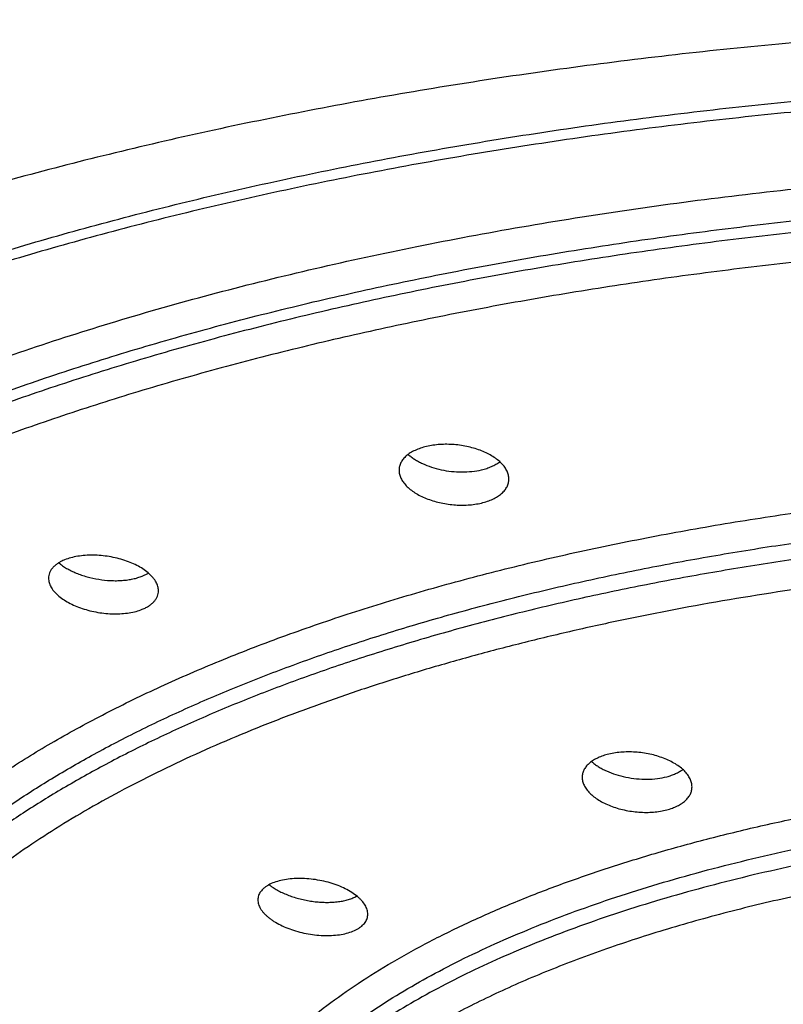
# Model space of a CAD drawing. Units: inches. Extents: x 0.6 to 21.3, y 5.6 to 12.9.
# Drawn here: x 19.3 to 19.7, y 11.9 to 12.3 of the extents above; entities that cross this region are included whole.
import ezdxf

# ---------------------------------------------------------------- set-up
doc = ezdxf.new("R2010")
doc.units = ezdxf.units.IN
doc.header["$LTSCALE"] = 1.21
doc.header["$MEASUREMENT"] = 0
doc.layers.get('0').update_dxf_attribs({"linetype": 'CONTINUOUS'})

msp = doc.modelspace()

# ---------------------------------------------------------------- linework, layer by layer
at = {"color": 7, "linetype": 'Continuous'}
msp.add_line((19.39747, 12.11013), (19.39999, 12.11141), dxfattribs=at)
msp.add_arc((19.4645, 11.99851), 0.02251, 231.6788, 235.4974, dxfattribs=at)
for points, knots in [([(19.88219, 12.34318), (19.86632, 12.34318), (19.83462, 12.34286), (19.78717, 12.34142), (19.73995, 12.33903), (19.69307, 12.33571), (19.64664, 12.33146), (19.60078, 12.32629), (19.55559, 12.32021), (19.5112, 12.31323), (19.46771, 12.30535), (19.42521, 12.29661), (19.38381, 12.28703), (19.34361, 12.27664), (19.30469, 12.26546), (19.26715, 12.25352), (19.2311, 12.24085), (19.19661, 12.22747), (19.16379, 12.2134), (19.1327, 12.19869), (19.10341, 12.18337), (19.07598, 12.16749), (19.05047, 12.15108), (19.03064, 12.13683), (19.01583, 12.12519), (19.00537, 12.11645), (18.99544, 12.10761), (18.98308, 12.09585), (18.96894, 12.08091), (18.95395, 12.06242), (18.9412, 12.04364), (18.93236, 12.02762), (18.92647, 12.01474), (18.92268, 12.00513), (18.91946, 11.99548), (18.91681, 11.9858), (18.91475, 11.97609), (18.91328, 11.96637), (18.91239, 11.95664), (18.91219, 11.95014), (18.91219, 11.9469)], [0, 0, 0, 0, 0.042467, 0.084847, 0.127059, 0.169017, 0.210639, 0.251841, 0.292541, 0.332658, 0.372114, 0.41084, 0.44877, 0.485838, 0.521981, 0.557139, 0.591251, 0.624263, 0.656127, 0.686813, 0.716302, 0.744576, 0.771626, 0.79745, 0.809906, 0.82206, 0.833915, 0.845475, 0.867735, 0.888914, 0.909107, 0.928426, 0.937802, 0.947012, 0.956075, 0.965015, 0.973852, 0.982612, 0.991319, 1, 1, 1, 1]), ([(18.97069, 11.9469), (18.97069, 11.94995), (18.97088, 11.95605), (18.9717, 11.9652), (18.97308, 11.97433), (18.975, 11.98345), (18.97748, 11.99255), (18.98049, 12.00162), (18.98406, 12.01065), (18.98958, 12.02276), (18.9979, 12.03781), (19.0099, 12.05546), (19.024, 12.07283), (19.04017, 12.08988), (19.05835, 12.10659), (19.07851, 12.1229), (19.1006, 12.13878), (19.12456, 12.1542), (19.15034, 12.16913), (19.17788, 12.18351), (19.20711, 12.19733), (19.23796, 12.21054), (19.27036, 12.22313), (19.30423, 12.23504), (19.33949, 12.24627), (19.37606, 12.25678), (19.41384, 12.26654), (19.45275, 12.27553), (19.4927, 12.28374), (19.53358, 12.29113), (19.5753, 12.2977), (19.61775, 12.30342), (19.66085, 12.30829), (19.70447, 12.31229), (19.74853, 12.31541), (19.7929, 12.31764), (19.83749, 12.31898), (19.86728, 12.31928), (19.88219, 12.31928)], [0, 0, 0, 0, 0.008681, 0.017387, 0.026146, 0.034981, 0.043918, 0.052979, 0.062187, 0.071562, 0.090883, 0.111083, 0.132274, 0.154541, 0.177951, 0.202547, 0.228361, 0.255405, 0.283681, 0.313178, 0.343877, 0.375749, 0.408758, 0.442861, 0.478008, 0.514146, 0.551214, 0.589149, 0.627885, 0.667349, 0.707469, 0.748167, 0.789366, 0.830985, 0.872942, 0.915153, 0.957534, 1, 1, 1, 1]), ([(19.88219, 12.31472), (19.86728, 12.31472), (19.83749, 12.31442), (19.7929, 12.31308), (19.74853, 12.31084), (19.70447, 12.30772), (19.66085, 12.30372), (19.61775, 12.29886), (19.5753, 12.29313), (19.53358, 12.28657), (19.4927, 12.27917), (19.45275, 12.27097), (19.41384, 12.26197), (19.37606, 12.25221), (19.33949, 12.24171), (19.30423, 12.23048), (19.27036, 12.21856), (19.23796, 12.20598), (19.20711, 12.19277), (19.17788, 12.17895), (19.15034, 12.16456), (19.12456, 12.14964), (19.1006, 12.13422), (19.07851, 12.11833), (19.05835, 12.10202), (19.04017, 12.08532), (19.024, 12.06826), (19.0099, 12.05089), (18.9979, 12.03325), (18.98958, 12.0182), (18.98406, 12.00609), (18.98049, 11.99705), (18.97748, 11.98799), (18.975, 11.97889), (18.97308, 11.96977), (18.9717, 11.96063), (18.97088, 11.95149), (18.97069, 11.94538), (18.97069, 11.94233)], [0, 0, 0, 0, 0.042466, 0.084847, 0.127058, 0.169015, 0.210634, 0.251833, 0.292531, 0.332651, 0.372115, 0.410851, 0.448786, 0.485854, 0.521992, 0.557139, 0.591242, 0.624251, 0.656123, 0.686822, 0.716319, 0.744595, 0.771639, 0.797453, 0.822049, 0.845459, 0.867726, 0.888917, 0.909117, 0.928438, 0.937813, 0.947021, 0.956082, 0.965019, 0.973854, 0.982613, 0.991319, 1, 1, 1, 1]), ([(19.51644, 12.16441), (19.51559, 12.16421), (19.51397, 12.16375), (19.5117, 12.16285), (19.5097, 12.16178), (19.50801, 12.16055), (19.50666, 12.15918), (19.50583, 12.15792), (19.50537, 12.15688), (19.50512, 12.15609), (19.50497, 12.15528), (19.50494, 12.15474), (19.50494, 12.15447)], [0, 0, 0, 0, 0.159799, 0.309266, 0.447581, 0.574599, 0.691044, 0.798664, 0.850094, 0.900464, 0.950262, 1, 1, 1, 1]), ([(19.55094, 12.15077), (19.55094, 12.15104), (19.55091, 12.1516), (19.55071, 12.15273), (19.5502, 12.15415), (19.54922, 12.1558), (19.54789, 12.15738), (19.54622, 12.15887), (19.54425, 12.16025), (19.542, 12.16151), (19.53952, 12.16262), (19.53683, 12.16355), (19.534, 12.16431), (19.53105, 12.16487), (19.52804, 12.16522), (19.52503, 12.16535), (19.52207, 12.16527), (19.5192, 12.16497), (19.51734, 12.16462), (19.51644, 12.16441)], [0, 0, 0, 0, 0.020337, 0.041036, 0.084138, 0.130501, 0.180839, 0.235487, 0.294463, 0.357533, 0.424266, 0.494069, 0.566225, 0.63992, 0.714274, 0.788366, 0.86127, 0.932089, 1, 1, 1, 1]), ([(19.50879, 12.1611), (19.50919, 12.16073), (19.51007, 12.16001), (19.5115, 12.15902), (19.51308, 12.15808), (19.51539, 12.15692), (19.51856, 12.15568), (19.52263, 12.15459), (19.52689, 12.15391), (19.53121, 12.15367), (19.53541, 12.15388), (19.53814, 12.15433), (19.53944, 12.15463)], [0, 0, 0, 0, 0.051044, 0.104912, 0.161475, 0.220539, 0.345065, 0.476025, 0.610366, 0.74473, 0.875686, 1, 1, 1, 1]), ([(19.50494, 12.15447), (19.50494, 12.15419), (19.50498, 12.15364), (19.50518, 12.15251), (19.50569, 12.1511), (19.50667, 12.14946), (19.508, 12.14788), (19.50967, 12.14639), (19.51164, 12.145), (19.51389, 12.14373), (19.51637, 12.14262), (19.51905, 12.14166), (19.52189, 12.14089), (19.52484, 12.14032), (19.52784, 12.13996), (19.53085, 12.13981), (19.53382, 12.13988), (19.53668, 12.14017), (19.53854, 12.14052), (19.53944, 12.14073)], [0, 0, 0, 0, 0.020198, 0.040774, 0.083696, 0.129969, 0.180296, 0.234994, 0.294057, 0.357229, 0.42406, 0.493946, 0.566164, 0.6399, 0.714273, 0.788369, 0.861269, 0.932084, 1, 1, 1, 1]), ([(19.53944, 12.15463), (19.54019, 12.15481), (19.54164, 12.15521), (19.54369, 12.15599), (19.54552, 12.1569), (19.54663, 12.15762), (19.54714, 12.158)], [0, 0, 0, 0, 0.273879, 0.532509, 0.774696, 1, 1, 1, 1]), ([(19.53944, 12.14073), (19.54029, 12.14093), (19.54192, 12.14139), (19.54419, 12.1423), (19.54619, 12.14338), (19.54787, 12.14462), (19.54922, 12.14601), (19.55006, 12.14728), (19.55052, 12.14834), (19.55076, 12.14913), (19.55091, 12.14995), (19.55094, 12.15049), (19.55094, 12.15077)], [0, 0, 0, 0, 0.159245, 0.308283, 0.446334, 0.573283, 0.689866, 0.797807, 0.849445, 0.900037, 0.950057, 1, 1, 1, 1]), ([(19.40421, 12.10399), (19.40421, 12.10429), (19.40416, 12.10489), (19.40391, 12.10613), (19.40339, 12.10735), (19.40267, 12.10852), (19.40176, 12.10974), (19.40033, 12.11121), (19.39826, 12.11282), (19.39582, 12.1143), (19.39308, 12.11562), (19.39009, 12.11674), (19.3869, 12.11765), (19.38358, 12.11833), (19.38021, 12.11876), (19.37685, 12.11893), (19.37358, 12.11883), (19.37047, 12.11847), (19.36759, 12.11786), (19.36579, 12.11726), (19.36494, 12.11692)], [0, 0, 0, 0, 0.019653, 0.039854, 0.082705, 0.105754, 0.130008, 0.182314, 0.239796, 0.302176, 0.368886, 0.439136, 0.511975, 0.586332, 0.661054, 0.734952, 0.806842, 0.875607, 0.940253, 1, 1, 1, 1]), ([(19.36494, 12.11692), (19.36443, 12.11671), (19.36344, 12.11626), (19.36209, 12.11547), (19.3611, 12.11472), (19.36041, 12.11409), (19.35981, 12.11345), (19.35917, 12.11261), (19.35862, 12.11152), (19.35828, 12.11038), (19.35821, 12.10961), (19.35821, 12.10922)], [0, 0, 0, 0, 0.154202, 0.298265, 0.432401, 0.495997, 0.557434, 0.674503, 0.785595, 0.893159, 1, 1, 1, 1]), ([(19.3625, 12.11567), (19.363, 12.11525), (19.36407, 12.11444), (19.36581, 12.11333), (19.36774, 12.1123), (19.36982, 12.11136), (19.37203, 12.11053), (19.37515, 12.10956), (19.37921, 12.10868), (19.38335, 12.10824), (19.38664, 12.10818), (19.38903, 12.10827), (19.39134, 12.10852), (19.39352, 12.1089), (19.39557, 12.10943), (19.39686, 12.10988), (19.39747, 12.11013)], [0, 0, 0, 0, 0.052974, 0.109292, 0.168681, 0.23078, 0.295161, 0.361343, 0.496925, 0.633061, 0.699896, 0.765125, 0.828204, 0.888643, 0.946018, 1, 1, 1, 1]), ([(19.35821, 12.10922), (19.35821, 12.10892), (19.35825, 12.10832), (19.35851, 12.10709), (19.35902, 12.10588), (19.35974, 12.10472), (19.36066, 12.10351), (19.36209, 12.10205), (19.36417, 12.10044), (19.3666, 12.09896), (19.36934, 12.09764), (19.37234, 12.0965), (19.37552, 12.09558), (19.37883, 12.09489), (19.38221, 12.09444), (19.38556, 12.09426), (19.38883, 12.09434), (19.39194, 12.09468), (19.39482, 12.09529), (19.39663, 12.09588), (19.39747, 12.09623)], [0, 0, 0, 0, 0.019494, 0.039547, 0.082155, 0.105117, 0.12931, 0.181565, 0.239075, 0.301538, 0.368359, 0.438727, 0.511675, 0.58612, 0.660908, 0.734849, 0.806766, 0.875549, 0.940215, 1, 1, 1, 1]), ([(19.39747, 12.09623), (19.39799, 12.09644), (19.39897, 12.09689), (19.40032, 12.09768), (19.40132, 12.09843), (19.40201, 12.09907), (19.40261, 12.09972), (19.40324, 12.10057), (19.4038, 12.10166), (19.40413, 12.10281), (19.40421, 12.1036), (19.40421, 12.10399)], [0, 0, 0, 0, 0.153587, 0.297183, 0.431034, 0.494562, 0.555984, 0.67318, 0.784592, 0.892623, 1, 1, 1, 1]), ([(19.59214, 12.03539), (19.59136, 12.03519), (19.58986, 12.03472), (19.58778, 12.03384), (19.58595, 12.0328), (19.58441, 12.03162), (19.58318, 12.03032), (19.58242, 12.02912), (19.582, 12.02813), (19.58178, 12.02739), (19.58164, 12.02663), (19.58161, 12.02612), (19.58161, 12.02586)], [0, 0, 0, 0, 0.15924, 0.307974, 0.445604, 0.572183, 0.688581, 0.796626, 0.848438, 0.899289, 0.949648, 1, 1, 1, 1]), ([(19.62761, 12.02185), (19.62761, 12.02213), (19.62758, 12.0227), (19.62737, 12.02385), (19.62683, 12.02531), (19.62581, 12.02698), (19.62441, 12.02859), (19.62267, 12.03011), (19.62061, 12.03151), (19.61828, 12.03278), (19.61569, 12.03389), (19.61291, 12.03483), (19.60998, 12.03557), (19.60695, 12.0361), (19.60387, 12.03642), (19.6008, 12.03651), (19.59779, 12.03638), (19.5949, 12.03602), (19.59304, 12.03563), (19.59214, 12.03539)], [0, 0, 0, 0, 0.020228, 0.040846, 0.0839, 0.130391, 0.18103, 0.236124, 0.295647, 0.359314, 0.426636, 0.496961, 0.569512, 0.643414, 0.71773, 0.791488, 0.863721, 0.933503, 1, 1, 1, 1]), ([(19.58556, 12.03244), (19.58598, 12.03206), (19.58689, 12.03132), (19.58838, 12.03031), (19.59002, 12.02935), (19.59243, 12.02817), (19.59572, 12.02691), (19.59993, 12.02582), (19.60433, 12.02517), (19.60875, 12.02497), (19.61302, 12.02524), (19.61577, 12.02576), (19.61708, 12.0261)], [0, 0, 0, 0, 0.05137, 0.105657, 0.162705, 0.222291, 0.347847, 0.47961, 0.614276, 0.748259, 0.877944, 1, 1, 1, 1]), ([(19.61708, 12.0261), (19.61773, 12.02627), (19.61898, 12.02665), (19.62074, 12.02735), (19.62234, 12.02816), (19.62331, 12.02878), (19.62376, 12.02911)], [0, 0, 0, 0, 0.272041, 0.529843, 0.772575, 1, 1, 1, 1]), ([(19.58161, 12.02586), (19.58161, 12.02558), (19.58165, 12.02502), (19.58186, 12.02387), (19.5824, 12.02243), (19.58342, 12.02076), (19.58482, 12.01916), (19.58656, 12.01764), (19.58862, 12.01623), (19.59096, 12.01495), (19.59354, 12.01382), (19.59632, 12.01287), (19.59925, 12.01211), (19.60228, 12.01155), (19.60536, 12.01122), (19.60843, 12.0111), (19.61144, 12.01122), (19.61432, 12.01157), (19.61619, 12.01196), (19.61708, 12.0122)], [0, 0, 0, 0, 0.020027, 0.040467, 0.083251, 0.129599, 0.180212, 0.235368, 0.295009, 0.358819, 0.426282, 0.49673, 0.569375, 0.64334, 0.717691, 0.791463, 0.863698, 0.933483, 1, 1, 1, 1]), ([(19.61708, 12.0122), (19.61786, 12.0124), (19.61936, 12.01287), (19.62145, 12.01376), (19.62328, 12.01482), (19.62482, 12.01601), (19.62605, 12.01734), (19.62681, 12.01855), (19.62723, 12.01955), (19.62745, 12.0203), (19.62758, 12.02107), (19.62761, 12.02159), (19.62761, 12.02185)], [0, 0, 0, 0, 0.158447, 0.30657, 0.443824, 0.570301, 0.686889, 0.795383, 0.847489, 0.898659, 0.949341, 1, 1, 1, 1]), ([(19.49187, 11.96852), (19.49187, 11.96883), (19.49182, 11.96946), (19.4916, 11.97041), (19.49125, 11.97136), (19.49057, 11.97265), (19.48963, 11.9739), (19.48849, 11.97507), (19.48713, 11.97628), (19.48514, 11.9777), (19.48242, 11.97922), (19.47938, 11.98055), (19.47609, 11.98166), (19.47262, 11.98253), (19.46905, 11.98314), (19.46547, 11.98347), (19.46196, 11.9835), (19.45862, 11.98325), (19.45552, 11.98271), (19.45275, 11.9819), (19.45106, 11.98115), (19.4503, 11.98073)], [0, 0, 0, 0, 0.019316, 0.039314, 0.060261, 0.082364, 0.130525, 0.156783, 0.184498, 0.24415, 0.309021, 0.378298, 0.450942, 0.525754, 0.601425, 0.676581, 0.749843, 0.819886, 0.885513, 0.945756, 1, 1, 1, 1]), ([(19.4503, 11.98073), (19.44996, 11.98054), (19.4493, 11.98013), (19.44814, 11.97925), (19.44718, 11.97825), (19.44649, 11.97713), (19.44613, 11.97628), (19.44592, 11.9754), (19.44587, 11.9748), (19.44587, 11.9745)], [0, 0, 0, 0, 0.148589, 0.288354, 0.54362, 0.661959, 0.776104, 0.888062, 1, 1, 1, 1]), ([(19.45174, 11.97996), (19.45233, 11.97956), (19.45355, 11.97879), (19.45553, 11.97774), (19.45766, 11.97679), (19.45992, 11.97593), (19.4623, 11.97519), (19.46475, 11.97457), (19.46726, 11.97408), (19.46979, 11.97372), (19.47231, 11.97351), (19.4748, 11.97343), (19.47722, 11.97351), (19.47954, 11.97373), (19.48173, 11.97409), (19.48377, 11.9746), (19.48562, 11.97524), (19.48677, 11.97577), (19.4873, 11.97606)], [0, 0, 0, 0, 0.056886, 0.116998, 0.179925, 0.245187, 0.312251, 0.380545, 0.449467, 0.518396, 0.586707, 0.653776, 0.719, 0.78181, 0.841694, 0.898216, 0.951046, 1, 1, 1, 1]), ([(19.44587, 11.9745), (19.44587, 11.97419), (19.44592, 11.97357), (19.44614, 11.97264), (19.4465, 11.9717), (19.44699, 11.97077), (19.44762, 11.96984), (19.44838, 11.96892), (19.44926, 11.96803), (19.45026, 11.96715), (19.45137, 11.9663), (19.45303, 11.96519), (19.45534, 11.9639), (19.45838, 11.96257), (19.46167, 11.96145), (19.46514, 11.96056), (19.4687, 11.95993), (19.47228, 11.95958), (19.47578, 11.95952), (19.47912, 11.95975), (19.48222, 11.96027), (19.485, 11.96106), (19.48668, 11.96181), (19.48744, 11.96223)], [0, 0, 0, 0, 0.019101, 0.03889, 0.059644, 0.08158, 0.104853, 0.129561, 0.155752, 0.183435, 0.212582, 0.243138, 0.308117, 0.377552, 0.450368, 0.525339, 0.60114, 0.676392, 0.749715, 0.819791, 0.885436, 0.945701, 1, 1, 1, 1]), ([(19.48744, 11.96223), (19.48778, 11.96243), (19.48844, 11.96283), (19.4896, 11.96372), (19.49056, 11.96473), (19.49125, 11.96586), (19.49161, 11.96672), (19.49182, 11.96761), (19.49187, 11.96822), (19.49187, 11.96852)], [0, 0, 0, 0, 0.147768, 0.28692, 0.541699, 0.660196, 0.774748, 0.887318, 1, 1, 1, 1]), ([(18.97069, 11.94233), (18.97069, 11.93929), (18.97088, 11.93318), (18.9717, 11.92403), (18.97308, 11.9149), (18.975, 11.90578), (18.97748, 11.89668), (18.98049, 11.88762), (18.98406, 11.87858), (18.98958, 11.86647), (18.9979, 11.85142), (19.0099, 11.83377), (19.024, 11.8164), (19.04017, 11.79935), (19.05835, 11.78265), (19.07851, 11.76633), (19.1006, 11.75045), (19.12456, 11.73503), (19.15034, 11.72011), (19.17788, 11.70572), (19.20711, 11.6919), (19.23796, 11.67869), (19.27036, 11.66611), (19.30423, 11.65419), (19.33949, 11.64296), (19.37606, 11.63246), (19.41384, 11.62269), (19.45275, 11.6137), (19.4927, 11.6055), (19.53358, 11.5981), (19.5753, 11.59153), (19.61775, 11.58581), (19.66085, 11.58094), (19.70447, 11.57694), (19.74853, 11.57383), (19.7929, 11.57159), (19.83749, 11.57025), (19.86728, 11.56995), (19.88219, 11.56995)], [0, 0, 0, 0, 0.008681, 0.017387, 0.026146, 0.034981, 0.043918, 0.052979, 0.062187, 0.071562, 0.090883, 0.111083, 0.132274, 0.154541, 0.177951, 0.202547, 0.228361, 0.255405, 0.283681, 0.313178, 0.343877, 0.375749, 0.408758, 0.442861, 0.478008, 0.514146, 0.551214, 0.589149, 0.627885, 0.667349, 0.707469, 0.748167, 0.789366, 0.830985, 0.872942, 0.915153, 0.957534, 1, 1, 1, 1])]:
    msp.add_open_spline(points, degree=3, knots=knots, dxfattribs=at)
at = {"color": 9, "linetype": 'Continuous'}
for points, knots in [([(19.07939, 11.84851), (19.07509, 11.85466), (19.06916, 11.8641), (19.06246, 11.87714), (19.05819, 11.88686), (19.05461, 11.89662), (19.05171, 11.90642), (19.04952, 11.91626), (19.04802, 11.92612), (19.04722, 11.93599), (19.04712, 11.94587), (19.04772, 11.95575), (19.04902, 11.96561), (19.05102, 11.97545), (19.05371, 11.98527), (19.0571, 11.99504), (19.06118, 12.00477), (19.06595, 12.01445), (19.0733, 12.02744), (19.08196, 12.04012), (19.09177, 12.05245), (19.09989, 12.06174), (19.10866, 12.07092), (19.11808, 12.08), (19.12813, 12.08896), (19.13881, 12.0978), (19.15011, 12.1065), (19.16203, 12.11507), (19.17454, 12.1235), (19.18764, 12.13177), (19.20133, 12.13989), (19.21558, 12.14784), (19.23038, 12.15562), (19.25109, 12.16587), (19.27829, 12.17819), (19.31259, 12.19203), (19.34878, 12.20503), (19.38675, 12.21716), (19.42637, 12.22838), (19.46751, 12.23864), (19.51002, 12.24792), (19.55378, 12.25618), (19.59864, 12.26339), (19.64444, 12.26954), (19.69103, 12.2746), (19.73826, 12.27855), (19.78597, 12.28138), (19.834, 12.28309), (19.86611, 12.28346), (19.88219, 12.28346)], [0, 0, 0, 0, 0.021131, 0.031305, 0.041249, 0.050992, 0.060566, 0.070004, 0.079343, 0.088618, 0.097869, 0.107133, 0.11645, 0.125856, 0.135388, 0.14508, 0.154963, 0.165069, 0.175424, 0.196967, 0.208203, 0.21977, 0.231681, 0.243948, 0.25658, 0.269586, 0.282972, 0.29674, 0.310894, 0.325435, 0.340362, 0.355675, 0.371371, 0.387445, 0.42071, 0.455424, 0.491529, 0.528952, 0.567615, 0.607428, 0.648296, 0.690117, 0.732783, 0.776182, 0.820197, 0.864709, 0.909597, 0.954735, 1, 1, 1, 1]), ([(19.05719, 11.93321), (19.05719, 11.93597), (19.05736, 11.94149), (19.05811, 11.94977), (19.05935, 11.95804), (19.06109, 11.96629), (19.06333, 11.97453), (19.06606, 11.98273), (19.06929, 11.99091), (19.07429, 12.00187), (19.08182, 12.01549), (19.09268, 12.03146), (19.10545, 12.04719), (19.12007, 12.06262), (19.13653, 12.07774), (19.15478, 12.0925), (19.17477, 12.10688), (19.19646, 12.12084), (19.21979, 12.13435), (19.24472, 12.14737), (19.27117, 12.15987), (19.2991, 12.17183), (19.32842, 12.18322), (19.35908, 12.19401), (19.39099, 12.20417), (19.42409, 12.21368), (19.45829, 12.22251), (19.49351, 12.23065), (19.52966, 12.23808), (19.56666, 12.24477), (19.60442, 12.25072), (19.64285, 12.2559), (19.68185, 12.2603), (19.72134, 12.26392), (19.76121, 12.26674), (19.80138, 12.26877), (19.84174, 12.26998), (19.8687, 12.27025), (19.88219, 12.27025)], [0, 0, 0, 0, 0.008681, 0.017387, 0.026146, 0.034981, 0.043918, 0.052979, 0.062187, 0.071562, 0.090883, 0.111083, 0.132274, 0.154541, 0.177951, 0.202547, 0.228361, 0.255405, 0.283681, 0.313178, 0.343877, 0.375749, 0.408758, 0.442861, 0.478008, 0.514146, 0.551214, 0.589149, 0.627885, 0.667349, 0.707469, 0.748167, 0.789366, 0.830985, 0.872942, 0.915153, 0.957534, 1, 1, 1, 1]), ([(19.88219, 12.26535), (19.86882, 12.26535), (19.84211, 12.26509), (19.80212, 12.2639), (19.76232, 12.26191), (19.7228, 12.25914), (19.68367, 12.25559), (19.64499, 12.25126), (19.60688, 12.24617), (19.56942, 12.24034), (19.5327, 12.23376), (19.49681, 12.22647), (19.46182, 12.21847), (19.42783, 12.20979), (19.39491, 12.20044), (19.36314, 12.19046), (19.33259, 12.17985), (19.30334, 12.16865), (19.27546, 12.15689), (19.24901, 12.14458), (19.22405, 12.13176), (19.20064, 12.11847), (19.17884, 12.10472), (19.1587, 12.09056), (19.14026, 12.076), (19.12357, 12.0611), (19.11099, 12.04826), (19.10188, 12.03784), (19.09559, 12.03005), (19.08977, 12.0222), (19.08441, 12.0143), (19.07953, 12.00635), (19.07371, 11.99579), (19.06876, 11.98502), (19.06476, 11.97411), (19.06228, 11.96596), (19.06027, 11.9578), (19.05876, 11.94961), (19.05773, 11.94142), (19.05738, 11.93594), (19.05728, 11.9332)], [0, 0, 0, 0, 0.042291, 0.084498, 0.126539, 0.168331, 0.209793, 0.250845, 0.291407, 0.331404, 0.370759, 0.4094, 0.447259, 0.484268, 0.520366, 0.555494, 0.589598, 0.622629, 0.654545, 0.685308, 0.71489, 0.743269, 0.770433, 0.796383, 0.821128, 0.844694, 0.867121, 0.877928, 0.888474, 0.89877, 0.908828, 0.918662, 0.928286, 0.946966, 0.956066, 0.965031, 0.973883, 0.982646, 0.991343, 1, 1, 1, 1]), ([(19.88219, 12.25299), (19.86883, 12.25299), (19.84214, 12.25272), (19.80219, 12.25152), (19.76242, 12.24952), (19.72295, 12.24672), (19.68386, 12.24314), (19.64525, 12.23878), (19.6072, 12.23365), (19.56982, 12.22777), (19.53319, 12.22114), (19.4974, 12.21379), (19.46253, 12.20573), (19.42868, 12.19698), (19.39591, 12.18757), (19.36432, 12.17751), (19.33397, 12.16683), (19.30494, 12.15556), (19.27729, 12.14372), (19.2511, 12.13134), (19.22643, 12.11844), (19.20332, 12.10507), (19.18185, 12.09126), (19.16206, 12.07702), (19.144, 12.06241), (19.12771, 12.04744), (19.11323, 12.03216), (19.10059, 12.01659), (19.08983, 12.00078), (19.08238, 11.9873), (19.07743, 11.97644), (19.07424, 11.96835), (19.07153, 11.96023), (19.06932, 11.95208), (19.06759, 11.9439), (19.06636, 11.93572), (19.06562, 11.92752), (19.06537, 11.91932), (19.06562, 11.91112), (19.06636, 11.90292), (19.06759, 11.89474), (19.06932, 11.88657), (19.07153, 11.87842), (19.07424, 11.87029), (19.07743, 11.8622), (19.08238, 11.85135), (19.08983, 11.83786), (19.10059, 11.82205), (19.11323, 11.80648), (19.12771, 11.7912), (19.144, 11.77623), (19.16206, 11.76162), (19.18185, 11.74738), (19.20332, 11.73357), (19.22643, 11.7202), (19.2511, 11.70731), (19.27729, 11.69492), (19.30494, 11.68308), (19.33397, 11.67181), (19.36432, 11.66113), (19.39591, 11.65107), (19.42868, 11.64166), (19.46253, 11.63291), (19.4974, 11.62485), (19.53319, 11.6175), (19.56982, 11.61088), (19.6072, 11.60499), (19.64525, 11.59986), (19.68386, 11.5955), (19.72295, 11.59192), (19.76242, 11.58912), (19.80219, 11.58712), (19.84214, 11.58592), (19.86883, 11.58565), (19.88219, 11.58565)], [0, 0, 0, 0, 0.021233, 0.042424, 0.063529, 0.084507, 0.105317, 0.125916, 0.146266, 0.166326, 0.186058, 0.205425, 0.224393, 0.242927, 0.260996, 0.27857, 0.295621, 0.312125, 0.328061, 0.343411, 0.35816, 0.372298, 0.38582, 0.398726, 0.411025, 0.422729, 0.433863, 0.444458, 0.454559, 0.464219, 0.468907, 0.473511, 0.478041, 0.482509, 0.486927, 0.491306, 0.49566, 0.5, 0.50434, 0.508694, 0.513073, 0.517491, 0.521959, 0.526489, 0.531093, 0.535781, 0.545441, 0.555542, 0.566137, 0.577271, 0.588975, 0.601274, 0.61418, 0.627702, 0.64184, 0.656589, 0.671939, 0.687875, 0.704379, 0.72143, 0.739004, 0.757073, 0.775607, 0.794575, 0.813942, 0.833674, 0.853734, 0.874084, 0.894683, 0.915493, 0.936471, 0.957576, 0.978767, 1, 1, 1, 1]), ([(19.26068, 11.83124), (19.25802, 11.83589), (19.25444, 11.84301), (19.25059, 11.85279), (19.24823, 11.86007), (19.24638, 11.86738), (19.24503, 11.87471), (19.24419, 11.88205), (19.24385, 11.8894), (19.24402, 11.89675), (19.2447, 11.9041), (19.24588, 11.91143), (19.24757, 11.91875), (19.24977, 11.92604), (19.25246, 11.9333), (19.25565, 11.94053), (19.26063, 11.95023), (19.26815, 11.96226), (19.27901, 11.97627), (19.29176, 11.99), (19.30637, 12.0034), (19.32279, 12.01644), (19.34098, 12.02908), (19.36086, 12.04127), (19.3824, 12.05299), (19.4055, 12.0642), (19.43011, 12.07486), (19.45615, 12.08494), (19.48353, 12.09441), (19.51217, 12.10323), (19.54197, 12.11138), (19.57285, 12.11884), (19.60471, 12.12557), (19.63745, 12.13157), (19.67096, 12.1368), (19.70513, 12.14126), (19.73987, 12.14493), (19.77505, 12.14779), (19.81058, 12.14984), (19.84633, 12.15108), (19.87023, 12.15135), (19.88219, 12.15135)], [0, 0, 0, 0, 0.020089, 0.029819, 0.039373, 0.048782, 0.05808, 0.067301, 0.076479, 0.085652, 0.094854, 0.104123, 0.113493, 0.122996, 0.132665, 0.142529, 0.152616, 0.173543, 0.195624, 0.218989, 0.243732, 0.269916, 0.29758, 0.326735, 0.357378, 0.389486, 0.423022, 0.457937, 0.494172, 0.531656, 0.570311, 0.610054, 0.650791, 0.692426, 0.734858, 0.777978, 0.821679, 0.865847, 0.910368, 0.955125, 1, 1, 1, 1]), ([(19.25219, 11.88161), (19.25219, 11.88371), (19.25232, 11.88793), (19.25289, 11.89426), (19.25384, 11.90057), (19.25517, 11.90687), (19.25688, 11.91316), (19.25968, 11.92159), (19.26417, 11.93209), (19.27099, 11.94444), (19.27783, 11.95449), (19.28399, 11.96242), (19.29079, 11.97049), (19.30021, 11.98043), (19.31278, 11.99198), (19.32671, 12.00325), (19.34198, 12.01423), (19.35854, 12.02489), (19.37636, 12.0352), (19.39539, 12.04515), (19.4156, 12.0547), (19.43692, 12.06383), (19.45931, 12.07253), (19.48272, 12.08077), (19.5071, 12.08852), (19.53237, 12.09579), (19.55848, 12.10253), (19.58538, 12.10875), (19.61299, 12.11442), (19.64124, 12.11953), (19.67008, 12.12407), (19.69942, 12.12803), (19.72921, 12.13139), (19.75936, 12.13415), (19.78981, 12.13631), (19.83077, 12.13837), (19.8616, 12.13899), (19.88219, 12.13899)], [0, 0, 0, 0, 0.008681, 0.017387, 0.026146, 0.034981, 0.043918, 0.052979, 0.071556, 0.090877, 0.111078, 0.121546, 0.132273, 0.15454, 0.17795, 0.202547, 0.22836, 0.255404, 0.28368, 0.313178, 0.343877, 0.37575, 0.408759, 0.442862, 0.478009, 0.514147, 0.551215, 0.589151, 0.627887, 0.667351, 0.707471, 0.74817, 0.789369, 0.830988, 0.872945, 0.915156, 1, 1, 1, 1]), ([(19.88219, 12.13206), (19.86195, 12.13206), (19.83164, 12.13147), (19.79137, 12.12947), (19.76143, 12.12739), (19.73176, 12.12472), (19.70245, 12.12147), (19.67355, 12.11764), (19.64514, 12.11325), (19.61728, 12.10831), (19.59003, 12.10282), (19.56347, 12.09681), (19.53764, 12.09028), (19.51262, 12.08325), (19.48845, 12.07573), (19.4652, 12.06775), (19.44292, 12.05932), (19.42166, 12.05046), (19.40147, 12.04119), (19.38239, 12.03153), (19.36447, 12.02151), (19.34776, 12.01115), (19.33228, 12.00047), (19.31808, 11.9895), (19.30519, 11.97825), (19.29363, 11.96676), (19.28344, 11.95505), (19.27602, 11.94502), (19.27082, 11.93691), (19.2662, 11.92893), (19.26129, 11.91885), (19.25751, 11.9085), (19.25524, 11.9002), (19.25391, 11.89401), (19.25295, 11.8878), (19.25255, 11.88365), (19.25242, 11.88158)], [0, 0, 0, 0, 0.084198, 0.126095, 0.167749, 0.209078, 0.250005, 0.290451, 0.330342, 0.369604, 0.408165, 0.445958, 0.482917, 0.51898, 0.55409, 0.588193, 0.621241, 0.653191, 0.684006, 0.713657, 0.742122, 0.769387, 0.79545, 0.820319, 0.844018, 0.866582, 0.888066, 0.908544, 0.918438, 0.928117, 0.946892, 0.965017, 0.973889, 0.982661, 0.991357, 1, 1, 1, 1]), ([(19.88219, 12.1197), (19.86565, 12.1197), (19.83265, 12.11916), (19.78342, 12.11674), (19.73482, 12.11274), (19.68716, 12.10716), (19.64074, 12.10005), (19.60304, 12.09284), (19.57374, 12.08631), (19.55244, 12.08111), (19.53166, 12.07556), (19.51144, 12.06968), (19.49181, 12.06347), (19.4728, 12.05695), (19.45444, 12.05012), (19.43677, 12.043), (19.41981, 12.0356), (19.40358, 12.02793), (19.38811, 12.01999), (19.37343, 12.01181), (19.35957, 12.0034), (19.34653, 11.99477), (19.33434, 11.98593), (19.32303, 11.9769), (19.31261, 11.96769), (19.30309, 11.95832), (19.2945, 11.94879), (19.28684, 11.93913), (19.28013, 11.92935), (19.27438, 11.91946), (19.2696, 11.90948), (19.26579, 11.89942), (19.26298, 11.88931), (19.26116, 11.87915), (19.26034, 11.86896), (19.26052, 11.85878), (19.2617, 11.8486), (19.26387, 11.83845), (19.26704, 11.82836), (19.27119, 11.81832), (19.27632, 11.80837), (19.28242, 11.79852), (19.28947, 11.78878), (19.29747, 11.77917), (19.30639, 11.76969), (19.31624, 11.76038), (19.32698, 11.75123), (19.33861, 11.74227), (19.3511, 11.7335), (19.36443, 11.72495), (19.3786, 11.71662), (19.39356, 11.70853), (19.4093, 11.70068), (19.42579, 11.69311), (19.44302, 11.6858), (19.46094, 11.67879), (19.47953, 11.67207), (19.49876, 11.66566), (19.51861, 11.65957), (19.53208, 11.65576), (19.53891, 11.65392)], [0, 0, 0, 0, 0.04553, 0.090818, 0.135625, 0.179716, 0.222864, 0.264849, 0.285342, 0.305469, 0.325206, 0.344531, 0.363424, 0.381864, 0.399834, 0.417317, 0.4343, 0.450769, 0.466714, 0.482128, 0.497006, 0.511346, 0.525149, 0.53842, 0.55117, 0.563412, 0.575167, 0.586459, 0.59732, 0.60779, 0.617914, 0.627745, 0.637342, 0.646773, 0.656106, 0.665416, 0.674776, 0.684258, 0.693932, 0.703861, 0.714103, 0.724708, 0.73572, 0.747174, 0.7591, 0.771522, 0.784457, 0.797918, 0.811913, 0.826445, 0.841515, 0.85712, 0.873254, 0.889908, 0.907072, 0.924731, 0.942871, 0.961475, 0.980525, 1, 1, 1, 1]), ([(19.43216, 11.79529), (19.43013, 11.79867), (19.42739, 11.80385), (19.42442, 11.81098), (19.42258, 11.81628), (19.4211, 11.82161), (19.42, 11.82696), (19.41927, 11.83231), (19.41891, 11.83768), (19.41892, 11.84304), (19.4193, 11.8484), (19.42006, 11.85376), (19.42119, 11.8591), (19.42268, 11.86443), (19.42519, 11.87158), (19.42929, 11.88048), (19.43561, 11.8909), (19.44336, 11.90115), (19.45251, 11.9112), (19.46302, 11.92101), (19.47486, 11.93055), (19.48801, 11.93981), (19.5024, 11.94874), (19.51801, 11.95733), (19.53478, 11.96554), (19.55265, 11.97335), (19.57158, 11.98074), (19.5915, 11.98768), (19.61234, 11.99415), (19.63405, 12.00013), (19.65654, 12.0056), (19.67976, 12.01054), (19.70363, 12.01493), (19.72806, 12.01877), (19.75299, 12.02205), (19.77833, 12.02474), (19.80401, 12.02684), (19.82993, 12.02834), (19.85602, 12.02925), (19.87346, 12.02945), (19.88219, 12.02945)], [0, 0, 0, 0, 0.02029, 0.030103, 0.03973, 0.049201, 0.058549, 0.067807, 0.077012, 0.0862, 0.095407, 0.10467, 0.114024, 0.123504, 0.133142, 0.153003, 0.173832, 0.195803, 0.219054, 0.243684, 0.26976, 0.297323, 0.326389, 0.356954, 0.388998, 0.422485, 0.457364, 0.493578, 0.531054, 0.569717, 0.609479, 0.650247, 0.691925, 0.734409, 0.777591, 0.82136, 0.865603, 0.910203, 0.955041, 1, 1, 1, 1]), ([(19.42719, 11.8312), (19.42719, 11.83272), (19.42728, 11.83577), (19.4277, 11.84034), (19.42838, 11.8449), (19.42967, 11.851), (19.43199, 11.85863), (19.43584, 11.86766), (19.44077, 11.87658), (19.44571, 11.88384), (19.45016, 11.88957), (19.45507, 11.89539), (19.46187, 11.90257), (19.47095, 11.91091), (19.48101, 11.91905), (19.49204, 11.92698), (19.504, 11.93468), (19.51687, 11.94213), (19.53061, 11.94931), (19.54521, 11.95621), (19.56061, 11.96281), (19.57678, 11.96909), (19.59369, 11.97504), (19.61129, 11.98064), (19.62954, 11.98588), (19.6484, 11.99076), (19.66783, 11.99525), (19.68776, 11.99934), (19.70817, 12.00303), (19.729, 12.00631), (19.75742, 12.01014), (19.79364, 12.01383), (19.8377, 12.01649), (19.86732, 12.01708), (19.88219, 12.01708)], [0, 0, 0, 0, 0.008681, 0.017388, 0.026146, 0.034982, 0.052973, 0.07155, 0.090871, 0.111072, 0.121541, 0.132268, 0.154536, 0.177945, 0.202543, 0.228357, 0.255401, 0.283678, 0.313176, 0.343876, 0.375749, 0.408758, 0.442862, 0.47801, 0.514148, 0.551217, 0.589153, 0.62789, 0.667355, 0.707475, 0.748175, 0.83099, 0.915155, 1, 1, 1, 1]), ([(19.88219, 12.01016), (19.86767, 12.01016), (19.83874, 12.00959), (19.7957, 12.00706), (19.76029, 12.00354), (19.73247, 11.99988), (19.71207, 11.99675), (19.69206, 11.99323), (19.67249, 11.98932), (19.65339, 11.98503), (19.63482, 11.98037), (19.61682, 11.97536), (19.59943, 11.97), (19.58268, 11.9643), (19.56663, 11.95828), (19.55129, 11.95196), (19.53671, 11.94535), (19.52293, 11.93845), (19.50996, 11.9313), (19.49785, 11.9239), (19.48662, 11.91627), (19.47629, 11.90843), (19.46689, 11.90039), (19.45845, 11.89217), (19.45097, 11.8838), (19.44448, 11.87528), (19.43899, 11.86664), (19.43452, 11.85789), (19.43108, 11.84906), (19.42868, 11.84016), (19.42778, 11.83416), (19.42751, 11.83117)], [0, 0, 0, 0, 0.083949, 0.167257, 0.24929, 0.289639, 0.329441, 0.368623, 0.407116, 0.444852, 0.481767, 0.5178, 0.552893, 0.586994, 0.620055, 0.652033, 0.68289, 0.712598, 0.741133, 0.768481, 0.794638, 0.819612, 0.843421, 0.8661, 0.887699, 0.908288, 0.927956, 0.946816, 0.965002, 0.982671, 1, 1, 1, 1]), ([(19.88219, 11.99779), (19.87132, 11.99779), (19.84962, 11.99747), (19.81723, 11.99602), (19.78518, 11.9936), (19.75365, 11.99024), (19.7228, 11.98596), (19.6928, 11.98076), (19.66381, 11.97469), (19.63598, 11.96777), (19.60946, 11.96004), (19.58832, 11.95288), (19.5722, 11.94676), (19.56066, 11.94205), (19.54955, 11.93717), (19.53888, 11.93213), (19.52867, 11.92693), (19.51893, 11.92158), (19.50967, 11.9161), (19.50091, 11.91047), (19.49266, 11.90472), (19.48493, 11.89886), (19.47773, 11.89287), (19.47106, 11.88679), (19.46494, 11.88061), (19.45938, 11.87433), (19.45438, 11.86798), (19.44995, 11.86156), (19.4461, 11.85507), (19.44283, 11.84853), (19.44014, 11.84193), (19.43805, 11.8353), (19.43655, 11.82864), (19.43566, 11.82196), (19.43536, 11.81527), (19.43566, 11.80858), (19.43656, 11.80191), (19.43806, 11.79525), (19.44015, 11.78862), (19.44284, 11.78202), (19.44611, 11.77548), (19.44996, 11.76899), (19.45439, 11.76257), (19.4594, 11.75622), (19.46496, 11.74994), (19.47108, 11.74376), (19.47775, 11.73768), (19.48495, 11.7317), (19.49269, 11.72583), (19.50094, 11.72008), (19.5097, 11.71445), (19.51896, 11.70897), (19.5287, 11.70362), (19.53891, 11.69843), (19.54958, 11.69338), (19.55689, 11.69018), (19.56061, 11.6886)], [0, 0, 0, 0, 0.046327, 0.092447, 0.138158, 0.183259, 0.227552, 0.27085, 0.312973, 0.35375, 0.393024, 0.430655, 0.448816, 0.466522, 0.48376, 0.50052, 0.516793, 0.532573, 0.547854, 0.562635, 0.576916, 0.5907, 0.603992, 0.616804, 0.629147, 0.64104, 0.652506, 0.663571, 0.674268, 0.684636, 0.694719, 0.704566, 0.71423, 0.72377, 0.733248, 0.742726, 0.752267, 0.761932, 0.771779, 0.781862, 0.792231, 0.80293, 0.813996, 0.825463, 0.837358, 0.849703, 0.862515, 0.875809, 0.889594, 0.903877, 0.91866, 0.933943, 0.949724, 0.965999, 0.982761, 1, 1, 1, 1])]:
    msp.add_open_spline(points, degree=3, knots=knots, dxfattribs=at)

doc.saveas('drawing.dxf')
